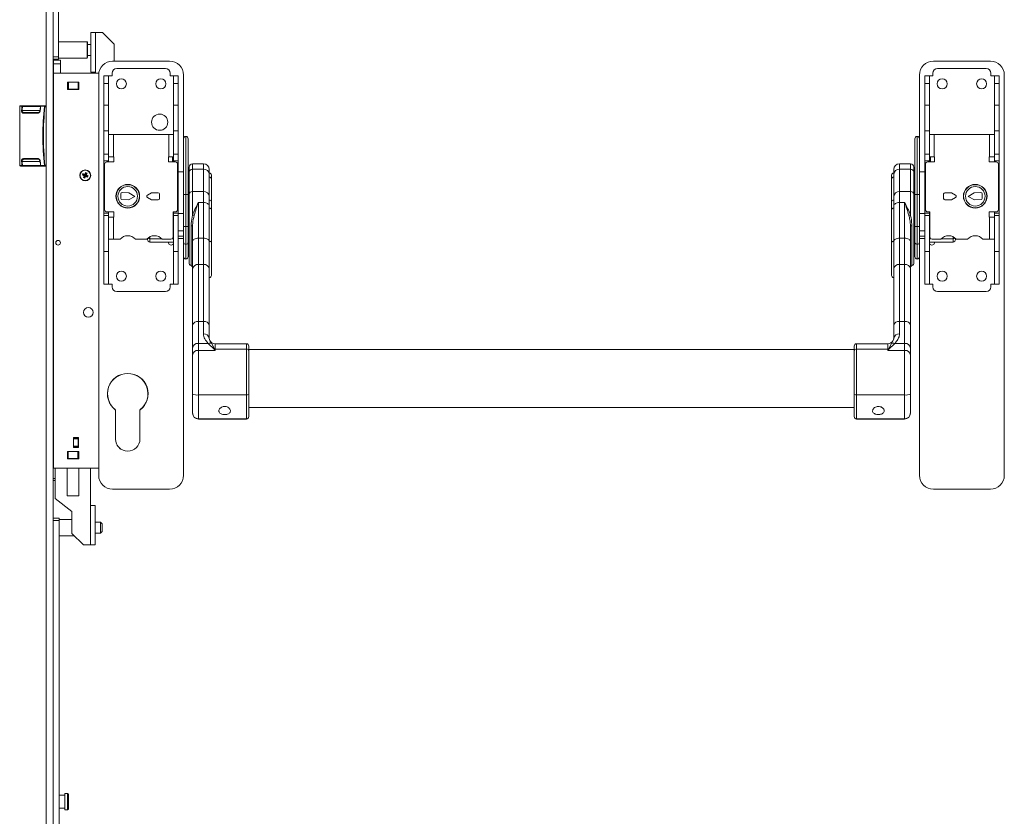
# Model space of a CAD drawing. Units: millimetres. Extents: x 185 to 3684, y -3446 to 1778.
# Drawn here: x 1845 to 2269, y 272 to 615 of the extents above; entities that cross this region are included whole.
import ezdxf

# ---------------------------------------------------------------- set-up
doc = ezdxf.new("R2010")
doc.units = ezdxf.units.MM
doc.linetypes.add('SLD-Solid', pattern=[0])

msp = doc.modelspace()

# ---------------------------------------------------------------- linework, layer by layer
at = {"color": 7, "linetype": 'SLD-Solid', "lineweight": 15}
for p, q in [((1856.8, -507.11), (1856.8, 1777.89)), ((1859.8, -507.11), (1859.8, 1777.89)), ((1862.1, 1168.49), (1862.1, 598.51)), ((1876.02, 592.01), (1876.02, 609.01)), ((1878.02, 609.01), (1876.02, 609.01)), ((1878.02, 609.01), (1878.02, 592.01)), ((1881.02, 609.01), (1878.02, 609.01)), ((1886.02, 604.01), (1881.02, 609.01)), ((1874.4, 605.01), (1862.1, 605.01)), ((1874.6, 604.81), (1874.4, 605.01)), ((1874.4, 605.01), (1874.4, 598.31)), ((1874.6, 604.81), (1874.6, 598.49)), ((1876.02, 603.86), (1874.6, 603.86)), ((1886.02, 596.71), (1886.02, 604.01)), ((1859.8, 598.51), (1862.1, 598.51)), ((1862.1, 598.51), (1862.1, 597.51)), ((1862.1, 598.01), (1874.4, 598.01)), ((1874.4, 598.31), (1874.4, 598.01)), ((1874.4, 598.01), (1874.6, 598.21)), ((1874.6, 599.16), (1876.02, 599.16)), ((1874.6, 598.49), (1874.6, 598.21)), ((1862.1, 597.51), (1859.8, 597.51)), ((1859.95, 597.09), (1862.95, 597.09)), ((1859.95, 595.59), (1859.95, 597.09)), ((1859.95, 591.51), (1859.95, 595.59)), ((1859.95, 595.59), (1862.95, 595.59)), ((1862.95, 595.59), (1862.95, 597.09)), ((1862.95, 591.51), (1862.95, 595.59)), ((1885.37, 596.71), (1909.87, 596.71)), ((1908.12, 593.51), (1887.12, 593.51)), ((2263.17, 596.71), (2238.67, 596.71)), ((2240.42, 593.51), (2261.42, 593.51)), ((1879.43, 591.51), (1859.87, 591.51)), ((1859.87, 591.51), (1859.87, 421.51)), ((1876.02, 592.01), (1878.02, 592.01)), ((1878.02, 592.01), (1878.02, 591.51)), ((1879.37, 590.71), (1879.37, 418.41)), ((1881.62, 590.31), (1883.62, 590.31)), ((1881.62, 587.09), (1881.62, 590.31)), ((1883.62, 587.09), (1883.62, 590.31)), ((1885.12, 590.31), (1883.62, 590.31)), ((1885.12, 591.51), (1885.12, 590.31)), ((1910.12, 590.31), (1910.12, 591.51)), ((1911.62, 590.31), (1910.12, 590.31)), ((1913.62, 590.31), (1911.62, 590.31)), ((1911.62, 587.09), (1911.62, 590.31)), ((1913.62, 587.09), (1913.62, 590.31)), ((1915.87, 563.26), (1915.87, 590.71)), ((2232.67, 563.26), (2232.67, 590.71)), ((2234.92, 590.31), (2236.92, 590.31)), ((2234.92, 587.09), (2234.92, 590.31)), ((2236.92, 587.09), (2236.92, 590.31)), ((2236.92, 590.31), (2238.42, 590.31)), ((2238.42, 590.31), (2238.42, 591.51)), ((2263.42, 591.51), (2263.42, 590.31)), ((2263.42, 590.31), (2264.92, 590.31)), ((2266.92, 590.31), (2264.92, 590.31)), ((2264.92, 587.09), (2264.92, 590.31)), ((2266.92, 587.09), (2266.92, 590.31)), ((2269.17, 590.71), (2269.17, 418.41)), ((1865.87, 587.59), (1865.87, 584.44)), ((1866.02, 587.59), (1865.87, 587.59)), ((1865.93, 587.59), (1865.93, 584.59)), ((1866.02, 587.59), (1866.02, 584.59)), ((1866.02, 587.59), (1866.42, 587.59)), ((1866.42, 587.59), (1866.42, 584.59)), ((1866.42, 587.59), (1870.47, 587.59)), ((1870.47, 587.59), (1870.47, 584.59)), ((1870.47, 587.59), (1870.87, 587.59)), ((1870.87, 584.44), (1870.87, 587.59)), ((1870.87, 587.59), (1870.87, 584.59)), ((1881.62, 587.09), (1883.62, 587.09)), ((1881.62, 577.72), (1881.62, 587.09)), ((1883.62, 577.72), (1883.62, 587.09)), ((1913.62, 587.09), (1911.62, 587.09)), ((1911.62, 577.72), (1911.62, 587.09)), ((1913.62, 577.72), (1913.62, 587.09)), ((2234.92, 587.09), (2236.92, 587.09)), ((2234.92, 577.72), (2234.92, 587.09)), ((2236.92, 577.72), (2236.92, 587.09)), ((2266.92, 587.09), (2264.92, 587.09)), ((2264.92, 577.72), (2264.92, 587.09)), ((2266.92, 577.72), (2266.92, 587.09)), ((1865.87, 584.59), (1865.93, 584.59)), ((1865.87, 584.44), (1870.87, 584.44)), ((1865.93, 584.59), (1866.02, 584.59)), ((1866.02, 584.59), (1866.42, 584.59)), ((1866.42, 584.59), (1870.47, 584.59)), ((1870.47, 584.59), (1870.87, 584.59)), ((1845.36, 551.81), (1845.36, 577.21)), ((1846.33, 577.24), (1845.43, 577.24)), ((1845.66, 577.51), (1846.56, 577.51)), ((1846.56, 577.51), (1846.56, 577.21)), ((1854.61, 577.51), (1846.56, 577.51)), ((1854.31, 577.21), (1846.56, 577.21)), ((1855.98, 577.24), (1854.38, 577.24)), ((1854.61, 577.51), (1856.21, 577.51)), ((1856.21, 577.51), (1856.21, 577.21)), ((1856.8, 577.51), (1856.21, 577.51)), ((1856.8, 577.21), (1856.21, 577.21)), ((1883.62, 577.72), (1881.62, 577.72)), ((1881.62, 577.72), (1881.62, 566.73)), ((1883.62, 566.73), (1883.62, 577.72)), ((1913.62, 577.72), (1911.62, 577.72)), ((1911.62, 577.72), (1911.62, 566.73)), ((1913.62, 566.73), (1913.62, 577.72)), ((2234.92, 577.72), (2236.92, 577.72)), ((2234.92, 566.73), (2234.92, 577.72)), ((2236.92, 577.72), (2236.92, 566.73)), ((2264.92, 577.72), (2266.92, 577.72)), ((2264.92, 566.73), (2264.92, 577.72)), ((2266.92, 577.72), (2266.92, 566.73)), ((1854.14, 575.51), (1846.4, 575.51)), ((1853.02, 574.23), (1847.15, 574.23)), ((1847.38, 574.51), (1853.25, 574.51)), ((1859.87, 572.46), (1859.8, 572.46)), ((1881.62, 566.73), (1883.62, 566.73)), ((1881.62, 556.71), (1881.62, 566.73)), ((1883.62, 556.71), (1883.62, 566.73)), ((1885.72, 565.06), (1883.62, 565.06)), ((1885.72, 565.06), (1885.72, 555.56)), ((1909.52, 565.06), (1885.72, 565.06)), ((1909.52, 555.56), (1909.52, 565.06)), ((1911.62, 565.06), (1909.52, 565.06)), ((1911.62, 566.73), (1913.62, 566.73)), ((1911.62, 556.71), (1911.62, 566.73)), ((1913.62, 556.71), (1913.62, 566.73)), ((1916.87, 564.26), (1916.87, 539.26)), ((2231.67, 564.26), (2231.67, 539.26)), ((2236.92, 566.73), (2234.92, 566.73)), ((2234.92, 556.71), (2234.92, 566.73)), ((2236.92, 556.71), (2236.92, 566.73)), ((2236.92, 565.06), (2239.02, 565.06)), ((2239.02, 555.56), (2239.02, 565.06)), ((2239.02, 565.06), (2262.82, 565.06)), ((2262.82, 565.06), (2262.82, 555.56)), ((2262.82, 565.06), (2264.92, 565.06)), ((2266.92, 566.73), (2264.92, 566.73)), ((2264.92, 556.71), (2264.92, 566.73)), ((2266.92, 556.71), (2266.92, 566.73)), ((1915.87, 539.26), (1915.87, 563.26)), ((1917.87, 563.26), (1917.87, 539.26)), ((2230.67, 539.26), (2230.67, 563.26)), ((2232.67, 563.26), (2232.67, 539.26)), ((1859.8, 556.56), (1859.87, 556.56)), ((1881.62, 556.71), (1883.62, 556.71)), ((1881.62, 556.71), (1881.62, 553.81)), ((1883.62, 556.71), (1883.62, 553.81)), ((1883.62, 555.56), (1885.72, 555.56)), ((1885.72, 555.56), (1885.82, 555.56)), ((1885.82, 555.56), (1885.82, 553.31)), ((1909.42, 555.56), (1909.52, 555.56)), ((1909.42, 553.31), (1909.42, 555.56)), ((1909.52, 555.56), (1911.62, 555.56)), ((1911.12, 555.56), (1911.12, 553.31)), ((1911.62, 556.71), (1913.62, 556.71)), ((1911.62, 556.71), (1911.62, 553.81)), ((1913.62, 556.71), (1913.62, 553.81)), ((2236.92, 556.71), (2234.92, 556.71)), ((2234.92, 556.71), (2234.92, 553.81)), ((2236.92, 556.71), (2236.92, 553.81)), ((2239.02, 555.56), (2236.92, 555.56)), ((2237.42, 555.56), (2237.42, 553.31)), ((2239.12, 555.56), (2239.02, 555.56)), ((2239.12, 553.31), (2239.12, 555.56)), ((2262.82, 555.56), (2262.72, 555.56)), ((2262.72, 555.56), (2262.72, 553.31)), ((2264.92, 555.56), (2262.82, 555.56)), ((2266.92, 556.71), (2264.92, 556.71)), ((2264.92, 556.71), (2264.92, 553.81)), ((2266.92, 556.71), (2266.92, 553.81)), ((1845.43, 551.79), (1846.33, 551.79)), ((1846.56, 551.51), (1845.66, 551.51)), ((1854.14, 553.51), (1846.4, 553.51)), ((1846.56, 551.81), (1846.56, 551.51)), ((1854.31, 551.81), (1846.56, 551.81)), ((1854.61, 551.51), (1846.56, 551.51)), ((1847.15, 554.8), (1853.02, 554.8)), ((1853.25, 554.51), (1847.38, 554.51)), ((1854.38, 551.79), (1855.98, 551.79)), ((1856.21, 551.51), (1854.61, 551.51)), ((1856.21, 551.81), (1856.21, 551.51)), ((1856.8, 551.81), (1856.21, 551.81)), ((1856.8, 551.51), (1856.21, 551.51)), ((1883.62, 553.81), (1881.62, 553.81)), ((1881.62, 553.81), (1881.62, 531.31)), ((1881.92, 552.31), (1881.92, 532.81)), ((1885.82, 553.31), (1882.92, 553.31)), ((1883.62, 553.81), (1883.62, 553.31)), ((1912.32, 553.31), (1909.42, 553.31)), ((1911.62, 553.81), (1913.62, 553.81)), ((1911.62, 553.81), (1911.62, 553.31)), ((1913.32, 532.81), (1913.32, 552.31)), ((1913.62, 553.81), (1913.62, 531.31)), ((1918.27, 548.88), (1918.27, 551.01)), ((1924.47, 552.51), (1919.77, 552.51)), ((1919.77, 552.51), (1919.77, 550.12)), ((1924.47, 550.12), (1924.47, 552.51)), ((2228.77, 552.51), (2224.07, 552.51)), ((2224.07, 552.51), (2224.07, 550.12)), ((2228.77, 550.12), (2228.77, 552.51)), ((2230.27, 551.01), (2230.27, 548.88)), ((2236.92, 553.81), (2234.92, 553.81)), ((2234.92, 553.81), (2234.92, 531.31)), ((2235.22, 532.81), (2235.22, 552.31)), ((2236.22, 553.31), (2239.12, 553.31)), ((2236.92, 553.81), (2236.92, 553.31)), ((2262.72, 553.31), (2265.62, 553.31)), ((2264.92, 553.81), (2266.92, 553.81)), ((2264.92, 553.81), (2264.92, 553.31)), ((2266.62, 552.31), (2266.62, 532.81)), ((2266.92, 553.81), (2266.92, 531.31)), ((1872.59, 548.28), (1872.34, 547.68)), ((1872.64, 547.8), (1872.34, 547.68)), ((1872.34, 547.68), (1873.15, 547.34)), ((1873.4, 547.94), (1872.59, 548.28)), ((1872.71, 547.98), (1872.59, 548.28)), ((1872.71, 547.98), (1872.64, 547.8)), ((1872.64, 547.8), (1873.44, 547.46)), ((1873.52, 547.65), (1872.71, 547.98)), ((1873.15, 547.34), (1872.81, 546.53)), ((1873.44, 547.46), (1873.1, 546.65)), ((1873.44, 547.46), (1873.15, 547.34)), ((1873.29, 546.58), (1873.63, 547.38)), ((1873.74, 548.75), (1873.4, 547.94)), ((1873.52, 547.65), (1873.4, 547.94)), ((1873.41, 546.28), (1873.75, 547.09)), ((1873.86, 548.45), (1873.52, 547.65)), ((1873.63, 547.38), (1873.75, 547.09)), ((1873.63, 547.38), (1874.43, 547.04)), ((1873.71, 547.57), (1874.04, 548.37)), ((1873.71, 547.57), (1874, 547.69)), ((1874.51, 547.23), (1873.71, 547.57)), ((1874.34, 548.5), (1873.74, 548.75)), ((1873.86, 548.45), (1873.74, 548.75)), ((1873.75, 547.09), (1874.55, 546.75)), ((1874.04, 548.37), (1873.86, 548.45)), ((1874, 547.69), (1874.34, 548.5)), ((1874.81, 547.35), (1874, 547.69)), ((1874.04, 548.37), (1874.34, 548.5)), ((1874.43, 547.04), (1874.51, 547.23)), ((1874.43, 547.04), (1874.55, 546.75)), ((1874.51, 547.23), (1874.81, 547.35)), ((1874.55, 546.75), (1874.81, 547.35)), ((1915.87, 549.01), (1913.62, 549.01)), ((1918.27, 539.29), (1918.27, 548.88)), ((1919.77, 550.12), (1919.77, 540.54)), ((1919.77, 550.12), (1924.47, 550.12)), ((1924.47, 540.54), (1924.47, 550.12)), ((1926.97, 550.01), (1926.97, 548.05)), ((1926.97, 548.05), (1926.97, 538.46)), ((1927.87, 547.61), (1927.87, 545.97)), ((2220.67, 545.97), (2220.67, 547.61)), ((2221.57, 548.05), (2221.57, 550.01)), ((2221.57, 538.46), (2221.57, 548.05)), ((2224.07, 550.12), (2224.07, 540.54)), ((2228.77, 550.12), (2224.07, 550.12)), ((2228.77, 540.54), (2228.77, 550.12)), ((2230.27, 548.88), (2230.27, 539.29)), ((2234.92, 549.01), (2232.67, 549.01)), ((1873.1, 546.65), (1872.81, 546.53)), ((1872.81, 546.53), (1873.41, 546.28)), ((1873.1, 546.65), (1873.29, 546.58)), ((1873.29, 546.58), (1873.41, 546.28)), ((1917.92, 545.26), (1917.87, 545.31)), ((1917.92, 545.26), (1917.92, 538.51)), ((1927.87, 545.97), (1927.87, 536.09)), ((2220.67, 536.09), (2220.67, 545.97)), ((2230.67, 545.31), (2230.62, 545.26)), ((2230.62, 531.76), (2230.62, 545.26)), ((1888.9, 539.6), (1888.85, 537.6)), ((1892.32, 540), (1889.42, 540.08)), ((1892.23, 537), (1894.87, 538.43)), ((1894.87, 538.43), (1892.32, 540)), ((1900.12, 538.75), (1900.12, 538.29)), ((1900.37, 539.04), (1902.07, 540.02)), ((1902.07, 540.02), (1904.97, 540.02)), ((1905.47, 539.52), (1905.47, 537.52)), ((1915.87, 525.55), (1915.87, 539.26)), ((1916.87, 539.26), (1915.87, 539.26)), ((1916.87, 539.26), (1916.87, 525.55)), ((1917.87, 539.26), (1916.87, 539.26)), ((1917.87, 539.26), (1917.87, 525.55)), ((1917.92, 538.51), (1917.92, 531.76)), ((1918.27, 510.03), (1918.27, 539.29)), ((1919.77, 540.54), (1919.77, 530.43)), ((1919.77, 540.54), (1924.47, 540.54)), ((1924.47, 535.8), (1924.47, 540.54)), ((1926.97, 538.46), (1926.97, 534.41)), ((2221.57, 534.41), (2221.57, 538.46)), ((2224.07, 540.54), (2224.07, 535.8)), ((2228.77, 540.54), (2224.07, 540.54)), ((2228.77, 530.43), (2228.77, 540.54)), ((2230.27, 539.29), (2230.27, 510.03)), ((2230.67, 525.55), (2230.67, 539.26)), ((2231.67, 539.26), (2230.67, 539.26)), ((2232.67, 539.26), (2231.67, 539.26)), ((2231.67, 539.26), (2231.67, 525.55)), ((2232.67, 539.26), (2232.67, 525.55)), ((2243.07, 539.52), (2243.07, 537.52)), ((2246.48, 540.02), (2243.57, 540.02)), ((2248.17, 539.04), (2246.48, 540.02)), ((2248.43, 538.29), (2248.43, 538.75)), ((2256.23, 540), (2253.68, 538.43)), ((2253.68, 538.43), (2256.31, 537)), ((2259.13, 540.08), (2256.23, 540)), ((2259.7, 537.6), (2259.65, 539.6)), ((1889.33, 537.08), (1892.23, 537)), ((1902.07, 537.02), (1900.37, 538)), ((1904.97, 537.02), (1902.07, 537.02)), ((1922.27, 535.8), (1922.27, 520.48)), ((1922.27, 535.8), (1924.47, 535.8)), ((1924.47, 520.48), (1924.47, 535.8)), ((1926.97, 534.41), (1926.97, 519.08)), ((1927.87, 536.09), (1927.87, 532.89)), ((2220.67, 532.89), (2220.67, 536.09)), ((2221.57, 519.08), (2221.57, 534.41)), ((2224.07, 535.8), (2224.07, 520.48)), ((2226.27, 535.8), (2224.07, 535.8)), ((2226.27, 520.48), (2226.27, 535.8)), ((2243.57, 537.02), (2246.48, 537.02)), ((2246.48, 537.02), (2248.17, 538)), ((2256.31, 537), (2259.21, 537.08)), ((1883.62, 531.31), (1881.62, 531.31)), ((1881.62, 531.31), (1881.62, 530.31)), ((1881.62, 530.31), (1883.62, 530.31)), ((1881.62, 514.71), (1881.62, 530.31)), ((1882.92, 531.81), (1885.82, 531.81)), ((1883.62, 531.81), (1883.62, 531.31)), ((1883.62, 530.31), (1883.62, 531.31)), ((1883.62, 514.71), (1883.62, 530.31)), ((1885.82, 531.81), (1885.82, 529.56)), ((1911.42, 531.81), (1912.32, 531.81)), ((1911.42, 521.06), (1911.42, 531.81)), ((1911.62, 531.81), (1911.62, 531.31)), ((1913.62, 531.31), (1911.62, 531.31)), ((1911.62, 531.31), (1911.62, 530.31)), ((1911.62, 530.31), (1913.62, 530.31)), ((1911.62, 514.71), (1911.62, 530.31)), ((1913.62, 530.31), (1913.62, 531.31)), ((1915.87, 531.09), (1913.62, 531.09)), ((1913.62, 514.71), (1913.62, 530.31)), ((1917.87, 531.71), (1917.92, 531.76)), ((1918.27, 531.09), (1917.87, 531.09)), ((1927.87, 532.89), (1927.87, 518.62)), ((2220.67, 518.62), (2220.67, 532.89)), ((2230.67, 531.09), (2230.27, 531.09)), ((2230.62, 531.76), (2230.67, 531.71)), ((2234.92, 531.09), (2232.67, 531.09)), ((2234.92, 531.31), (2236.92, 531.31)), ((2234.92, 530.31), (2234.92, 531.31)), ((2234.92, 514.71), (2234.92, 530.31)), ((2236.92, 530.31), (2234.92, 530.31)), ((2237.12, 531.81), (2236.22, 531.81)), ((2236.92, 531.81), (2236.92, 531.31)), ((2236.92, 531.31), (2236.92, 530.31)), ((2236.92, 514.71), (2236.92, 530.31)), ((2237.12, 521.06), (2237.12, 531.81)), ((2265.62, 531.81), (2262.72, 531.81)), ((2262.72, 531.81), (2262.72, 529.56)), ((2264.92, 531.81), (2264.92, 531.31)), ((2264.92, 531.31), (2266.92, 531.31)), ((2264.92, 530.31), (2264.92, 531.31)), ((2266.92, 530.31), (2264.92, 530.31)), ((2264.92, 514.71), (2264.92, 530.31)), ((2266.92, 531.31), (2266.92, 530.31)), ((2266.92, 514.71), (2266.92, 530.31)), ((1885.72, 529.56), (1883.62, 529.56)), ((1885.72, 529.56), (1885.72, 520.06)), ((1885.82, 529.56), (1885.72, 529.56)), ((1916.87, 525.55), (1915.87, 525.55)), ((1915.87, 518.69), (1915.87, 525.55)), ((1916.87, 525.55), (1916.87, 517.93)), ((1917.87, 525.55), (1916.87, 525.55)), ((1917.87, 525.55), (1917.87, 518.69)), ((1919.17, 508.65), (1919.17, 525.74)), ((1919.77, 519.08), (1919.77, 525.73)), ((2228.77, 525.73), (2228.77, 519.08)), ((2229.37, 525.74), (2229.37, 508.65)), ((2230.67, 518.69), (2230.67, 525.55)), ((2231.67, 525.55), (2230.67, 525.55)), ((2231.67, 525.55), (2231.67, 517.93)), ((2232.67, 525.55), (2231.67, 525.55)), ((2232.67, 525.55), (2232.67, 518.69)), ((2262.72, 529.56), (2262.82, 529.56)), ((2262.82, 529.56), (2262.82, 520.06)), ((2262.82, 529.56), (2264.92, 529.56)), ((1911.42, 522.61), (1911.62, 522.61)), ((1915.87, 523.61), (1913.62, 523.61)), ((1915.87, 521.4), (1913.62, 521.4)), ((1918.27, 523.61), (1917.87, 523.61)), ((1918.27, 521.4), (1917.87, 521.4)), ((2230.27, 523.61), (2230.67, 523.61)), ((2230.27, 521.4), (2230.67, 521.4)), ((2232.67, 523.61), (2234.92, 523.61)), ((2232.67, 521.4), (2234.92, 521.4)), ((2237.12, 522.61), (2236.92, 522.61)), ((1883.62, 520.06), (1885.72, 520.06)), ((1885.72, 520.06), (1888.56, 520.06)), ((1895.19, 520.06), (1900.06, 520.06)), ((1900.42, 520.42), (1900.42, 519.83)), ((1901.42, 520.26), (1901.42, 521.07)), ((1901.42, 520.26), (1906.49, 520.26)), ((1901.42, 518.83), (1901.42, 520.26)), ((1901.42, 518.83), (1911.62, 518.83)), ((1906.69, 520.06), (1910.42, 520.06)), ((1909.42, 518.83), (1909.42, 518.41)), ((1911.02, 520.26), (1911.62, 520.26)), ((1913.62, 520.32), (1915.87, 520.32)), ((1915.87, 512.51), (1915.87, 518.69)), ((1916.87, 517.93), (1916.87, 511.51)), ((1917.87, 520.32), (1918.27, 520.32)), ((1917.87, 518.69), (1917.87, 512.51)), ((1919.77, 507.39), (1919.77, 519.08)), ((1922.27, 520.48), (1922.27, 509.14)), ((1922.27, 520.48), (1924.47, 520.48)), ((1924.47, 509.14), (1924.47, 520.48)), ((1926.97, 519.08), (1926.97, 507.39)), ((1927.87, 518.62), (1927.87, 504.44)), ((2220.67, 504.44), (2220.67, 518.62)), ((2221.57, 507.39), (2221.57, 519.08)), ((2224.07, 520.48), (2224.07, 509.14)), ((2224.07, 520.48), (2226.27, 520.48)), ((2226.27, 509.14), (2226.27, 520.48)), ((2228.77, 519.08), (2228.77, 507.39)), ((2230.27, 520.32), (2230.67, 520.32)), ((2230.67, 512.51), (2230.67, 518.69)), ((2231.67, 517.93), (2231.67, 511.51)), ((2232.67, 520.32), (2234.92, 520.32)), ((2232.67, 518.69), (2232.67, 512.51)), ((2237.52, 520.26), (2236.92, 520.26)), ((2236.92, 518.83), (2247.12, 518.83)), ((2241.86, 520.06), (2238.12, 520.06)), ((2239.12, 518.41), (2239.12, 518.83)), ((2247.12, 520.26), (2242.06, 520.26)), ((2247.12, 520.26), (2247.12, 521.07)), ((2247.12, 518.83), (2247.12, 520.26)), ((2248.12, 520.42), (2248.12, 519.83)), ((2253.36, 520.06), (2248.49, 520.06)), ((2262.82, 520.06), (2259.99, 520.06)), ((2264.92, 520.06), (2262.82, 520.06)), ((1883.62, 514.71), (1881.62, 514.71)), ((1881.62, 514.71), (1881.62, 500.71)), ((1883.62, 500.71), (1883.62, 514.71)), ((1913.62, 514.71), (1911.62, 514.71)), ((1911.62, 514.71), (1911.62, 500.71)), ((1913.62, 500.71), (1913.62, 514.71)), ((2234.92, 500.71), (2234.92, 514.71)), ((2234.92, 514.71), (2236.92, 514.71)), ((2236.92, 514.71), (2236.92, 500.71)), ((2264.92, 514.71), (2266.92, 514.71)), ((2264.92, 500.71), (2264.92, 514.71)), ((2266.92, 514.71), (2266.92, 500.71)), ((1915.87, 418.41), (1915.87, 512.51)), ((1922.27, 509.14), (1922.27, 484.65)), ((1924.47, 509.14), (1922.27, 509.14)), ((1924.47, 484.65), (1924.47, 509.14)), ((2224.07, 509.14), (2224.07, 484.65)), ((2226.27, 509.14), (2224.07, 509.14)), ((2226.27, 484.65), (2226.27, 509.14)), ((2232.67, 418.41), (2232.67, 512.51)), ((1919.77, 482.9), (1919.77, 507.39)), ((1926.97, 507.39), (1926.97, 482.9)), ((2221.57, 482.9), (2221.57, 507.39)), ((2228.77, 507.39), (2228.77, 482.9)), ((1881.62, 500.71), (1883.62, 500.71)), ((1885.12, 500.71), (1883.62, 500.71)), ((1885.12, 499.51), (1885.12, 500.71)), ((1910.12, 500.71), (1910.12, 499.51)), ((1911.62, 500.71), (1910.12, 500.71)), ((1911.62, 500.71), (1913.62, 500.71)), ((2236.92, 500.71), (2234.92, 500.71)), ((2236.92, 500.71), (2238.42, 500.71)), ((2238.42, 500.71), (2238.42, 499.51)), ((2263.42, 499.51), (2263.42, 500.71)), ((2263.42, 500.71), (2264.92, 500.71)), ((2266.92, 500.71), (2264.92, 500.71)), ((1908.12, 497.51), (1887.12, 497.51)), ((2240.42, 497.51), (2261.42, 497.51)), ((1922.27, 484.65), (1922.27, 475.19)), ((1922.27, 484.65), (1924.47, 484.65)), ((1924.47, 479.27), (1924.47, 484.65)), ((2224.07, 484.65), (2224.07, 479.27)), ((2224.07, 484.65), (2226.27, 484.65)), ((2226.27, 475.19), (2226.27, 484.65)), ((1919.77, 473.14), (1919.77, 482.9)), ((1926.97, 482.9), (1926.97, 477.35)), ((2221.57, 477.35), (2221.57, 482.9)), ((2228.77, 482.9), (2228.77, 473.14)), ((1922.27, 475.19), (1922.27, 472.17)), ((1926.51, 475.19), (1922.27, 475.19)), ((1929.02, 472.66), (1926.51, 475.19)), ((1926.97, 477.35), (1927.24, 476.46)), ((1927.99, 475.1), (1929.25, 472.71)), ((1942.97, 475.02), (1929.47, 475.02)), ((1929.47, 475.02), (1929.47, 472.71)), ((1942.97, 472.71), (1942.97, 475.02)), ((2219.07, 475.02), (2205.57, 475.02)), ((2205.57, 475.02), (2205.57, 472.71)), ((2219.07, 472.71), (2219.07, 475.02)), ((2219.3, 472.71), (2220.56, 475.1)), ((2222.04, 475.19), (2219.53, 472.66)), ((2220.56, 475.1), (2221.23, 476.35)), ((2226.27, 475.19), (2222.04, 475.19)), ((2226.27, 472.17), (2226.27, 475.19)), ((1919.77, 470.12), (1919.77, 473.14)), ((1922.27, 472.17), (1922.27, 452.98)), ((1929.47, 472.17), (1922.27, 472.17)), ((1929.47, 472.71), (1929.47, 472.17)), ((1942.97, 472.71), (1929.47, 472.71)), ((1942.97, 452.98), (1942.97, 472.71)), ((1943.97, 474.02), (1943.97, 471.86)), ((2204.57, 472.52), (1943.97, 472.52)), ((1943.97, 471.86), (1943.97, 453.12)), ((2204.57, 471.86), (2204.57, 474.02)), ((2204.57, 453.12), (2204.57, 471.86)), ((2205.57, 472.71), (2205.57, 452.98)), ((2205.57, 472.71), (2219.07, 472.71)), ((2219.07, 472.17), (2219.07, 472.71)), ((2219.07, 472.17), (2226.27, 472.17)), ((2226.27, 452.98), (2226.27, 472.17)), ((2228.77, 473.14), (2228.77, 470.12)), ((1919.77, 453.33), (1919.77, 470.12)), ((2228.77, 470.12), (2228.77, 453.33)), ((1919.77, 445.24), (1919.77, 453.33)), ((1942.97, 452.98), (1922.27, 452.98)), ((1922.27, 452.98), (1922.27, 442.76)), ((1942.97, 442.76), (1942.97, 452.98)), ((1943.97, 453.12), (1943.97, 443.75)), ((2204.57, 443.75), (2204.57, 453.12)), ((2205.57, 452.98), (2226.27, 452.98)), ((2205.57, 452.98), (2205.57, 442.76)), ((2226.27, 442.76), (2226.27, 452.98)), ((2228.77, 453.33), (2228.77, 445.24)), ((1886.47, 446.69), (1886.47, 446.63)), ((1886.62, 446.51), (1886.62, 434.01)), ((1897.12, 434.01), (1897.12, 446.51)), ((1897.27, 446.63), (1897.27, 446.69)), ((1919.77, 445.11), (1919.77, 445.24)), ((1943.97, 447.52), (2204.57, 447.52)), ((2228.77, 445.24), (2228.77, 445.11)), ((1942.97, 442.76), (1922.27, 442.76)), ((1922.27, 442.76), (1922.27, 442.61)), ((1922.27, 442.61), (1942.97, 442.61)), ((1942.97, 442.61), (1942.97, 442.76)), ((1943.97, 443.75), (1943.97, 443.61)), ((2204.57, 443.61), (2204.57, 443.75)), ((2205.57, 442.76), (2226.27, 442.76)), ((2205.57, 442.76), (2205.57, 442.61)), ((2205.57, 442.61), (2226.27, 442.61)), ((2226.27, 442.61), (2226.27, 442.76)), ((1868.57, 434.61), (1868.57, 434.31)), ((1870.72, 434.61), (1868.57, 434.61)), ((1868.57, 434.31), (1870.57, 434.31)), ((1868.57, 434.11), (1868.57, 434.31)), ((1868.57, 434.11), (1870.57, 434.11)), ((1868.57, 430.91), (1868.57, 434.11)), ((1870.57, 434.31), (1870.57, 434.61)), ((1870.57, 434.11), (1870.57, 434.31)), ((1870.57, 430.91), (1870.57, 434.11)), ((1870.72, 430.41), (1870.72, 434.61)), ((1865.87, 428.59), (1865.87, 425.44)), ((1865.87, 425.59), (1865.87, 428.59)), ((1866.27, 428.59), (1865.87, 428.59)), ((1866.27, 425.59), (1866.27, 428.59)), ((1870.32, 428.59), (1866.27, 428.59)), ((1868.57, 430.71), (1868.57, 430.91)), ((1868.57, 430.91), (1870.57, 430.91)), ((1868.57, 430.71), (1868.57, 430.41)), ((1868.57, 430.71), (1870.57, 430.71)), ((1868.57, 430.41), (1870.72, 430.41)), ((1870.32, 425.59), (1870.32, 428.59)), ((1870.72, 428.59), (1870.32, 428.59)), ((1870.57, 430.71), (1870.57, 430.91)), ((1870.57, 430.41), (1870.57, 430.71)), ((1870.87, 428.59), (1870.72, 428.59)), ((1870.72, 425.59), (1870.72, 428.59)), ((1870.81, 425.59), (1870.81, 428.59)), ((1870.82, 425.44), (1870.82, 428.59)), ((1870.87, 425.44), (1870.87, 428.59)), ((1887.22, 431.58), (1888.66, 429.86)), ((1859.8, 425.59), (1859.87, 425.59)), ((1866.27, 425.59), (1865.87, 425.59)), ((1865.87, 425.44), (1870.87, 425.44)), ((1870.32, 425.59), (1866.27, 425.59)), ((1870.72, 425.59), (1870.32, 425.59)), ((1870.81, 425.59), (1870.72, 425.59)), ((1870.82, 425.59), (1870.81, 425.59)), ((1859.87, 421.51), (1879.37, 421.51)), ((1860.62, 421.51), (1860.62, 408.44)), ((1865.72, 421.51), (1865.72, 409.56)), ((1870.82, 409.56), (1870.82, 421.51)), ((1875.82, 405.41), (1875.82, 421.51)), ((1859.8, 417.09), (1860.62, 417.09)), ((1859.8, 416.09), (1860.62, 416.09)), ((1885.37, 412.41), (1909.87, 412.41)), ((2263.17, 412.41), (2238.67, 412.41)), ((1860.62, 408.44), (1867.82, 402.81)), ((1865.72, 409.56), (1870.82, 409.56)), ((1867.82, 402.81), (1867.82, 393.41)), ((1875.82, 388.41), (1875.82, 405.41)), ((1877.82, 405.41), (1875.82, 405.41)), ((1877.82, 405.41), (1877.82, 388.41)), ((1859.8, 399.91), (1862.3, 399.91)), ((1862.3, 398.91), (1859.8, 398.91)), ((1862.3, 399.91), (1862.3, 398.91)), ((1867.82, 399.41), (1862.3, 399.41)), ((1862.3, 398.91), (1862.3, 206.99)), ((1880.1, 398.26), (1877.82, 398.26)), ((1880.8, 397.56), (1880.1, 398.26)), ((1880.1, 398.26), (1880.1, 393.56)), ((1880.1, 393.56), (1880.8, 394.26)), ((1880.8, 397.56), (1880.8, 394.26)), ((1862.3, 392.41), (1868.82, 392.41)), ((1867.82, 393.41), (1872.82, 388.41)), ((1877.82, 393.56), (1880.1, 393.56)), ((1872.82, 388.41), (1875.82, 388.41)), ((1875.82, 388.41), (1877.82, 388.41)), ((1864.8, 280.66), (1862.3, 280.66)), ((1866, 281.41), (1864.8, 281.41)), ((1864.8, 281.41), (1864.8, 274.41)), ((1866.3, 281.11), (1866, 281.41)), ((1866, 281.41), (1866, 274.41)), ((1866.3, 281.11), (1866.3, 274.71)), ((1862.3, 275.16), (1864.8, 275.16)), ((1864.8, 274.41), (1866, 274.41)), ((1866, 274.41), (1866.3, 274.71))]:
    msp.add_line(p, q, dxfattribs=at)
at = {"color": 7, "linetype": 'SLD-Solid', "lineweight": 15, "flags": 128}
for points in [[(1846.33, 577.24), (1846.35, 577.24), (1846.37, 577.23), (1846.4, 577.23), (1846.43, 577.23), (1846.46, 577.22), (1846.49, 577.22), (1846.52, 577.22), (1846.56, 577.21)], [(1854.38, 577.24), (1854.34, 577.24), (1854.32, 577.24), (1854.31, 577.24)], [(1856.21, 577.21), (1856.17, 577.22), (1856.14, 577.22), (1856.11, 577.22), (1856.08, 577.23), (1856.05, 577.23), (1856.02, 577.23), (1856, 577.24), (1855.98, 577.24)], [(1846.17, 575.53), (1846.19, 575.53), (1846.21, 575.53), (1846.24, 575.53), (1846.27, 575.53), (1846.3, 575.52), (1846.33, 575.52), (1846.36, 575.52), (1846.4, 575.51)], [(1854.22, 575.53), (1854.18, 575.54), (1854.15, 575.54), (1854.15, 575.54)], [(1846.4, 553.51), (1846.36, 553.51), (1846.33, 553.51), (1846.3, 553.51), (1846.27, 553.5), (1846.24, 553.5), (1846.21, 553.5), (1846.19, 553.5), (1846.17, 553.49)], [(1846.56, 551.81), (1846.52, 551.81), (1846.49, 551.81), (1846.46, 551.81), (1846.43, 551.8), (1846.4, 551.8), (1846.37, 551.8), (1846.35, 551.79), (1846.33, 551.79)], [(1854.15, 553.49), (1854.15, 553.49), (1854.18, 553.49), (1854.22, 553.49)], [(1854.31, 551.78), (1854.32, 551.78), (1854.34, 551.79), (1854.38, 551.79)], [(1856.21, 551.81), (1856.17, 551.81), (1856.14, 551.81), (1856.11, 551.81), (1856.08, 551.8), (1856.05, 551.8), (1856.02, 551.8), (1856, 551.79), (1855.98, 551.79)], [(1924.47, 535.8), (1924.96, 535.78), (1925.43, 535.7), (1925.86, 535.57), (1926.24, 535.4), (1926.55, 535.18), (1926.78, 534.94), (1926.93, 534.68), (1926.97, 534.41)], [(2224.07, 535.8), (2223.59, 535.78), (2223.12, 535.7), (2222.69, 535.57), (2222.31, 535.4), (2222, 535.18), (2221.76, 534.94), (2221.62, 534.68), (2221.57, 534.41)], [(1926.97, 533.4), (1927.15, 533.39), (1927.32, 533.36), (1927.47, 533.31), (1927.61, 533.25), (1927.72, 533.17), (1927.81, 533.09), (1927.86, 532.99), (1927.87, 532.89)], [(2221.57, 533.4), (2221.4, 533.39), (2221.23, 533.36), (2221.07, 533.31), (2220.94, 533.25), (2220.83, 533.17), (2220.74, 533.09), (2220.69, 532.99), (2220.67, 532.89)], [(1911.51, 518.83), (1911.54, 518.77), (1911.62, 518.41), (1911.54, 518.05), (1911.3, 517.75), (1910.95, 517.55), (1910.52, 517.48), (1910.1, 517.55), (1909.75, 517.75), (1909.51, 518.05), (1909.42, 518.41), (1909.51, 518.77), (1909.54, 518.83)], [(1922.27, 520.48), (1921.79, 520.45), (1921.32, 520.37), (1920.89, 520.25), (1920.51, 520.07), (1920.2, 519.86), (1919.96, 519.62), (1919.82, 519.36), (1919.77, 519.08)], [(1924.47, 520.48), (1924.96, 520.45), (1925.43, 520.37), (1925.86, 520.25), (1926.24, 520.07), (1926.55, 519.86), (1926.78, 519.62), (1926.93, 519.36), (1926.97, 519.08)], [(1926.97, 519.13), (1927.15, 519.12), (1927.32, 519.09), (1927.47, 519.04), (1927.61, 518.98), (1927.72, 518.9), (1927.81, 518.82), (1927.86, 518.72), (1927.87, 518.62)], [(2221.57, 519.13), (2221.4, 519.12), (2221.23, 519.09), (2221.07, 519.04), (2220.94, 518.98), (2220.83, 518.9), (2220.74, 518.82), (2220.69, 518.72), (2220.67, 518.62)], [(2224.07, 520.48), (2223.59, 520.45), (2223.12, 520.37), (2222.69, 520.25), (2222.31, 520.07), (2222, 519.86), (2221.76, 519.62), (2221.62, 519.36), (2221.57, 519.08)], [(2228.77, 519.08), (2228.73, 519.36), (2228.58, 519.62), (2228.35, 519.86), (2228.04, 520.07), (2227.66, 520.25), (2227.23, 520.37), (2226.76, 520.45), (2226.27, 520.48)], [(2237.04, 518.83), (2237.01, 518.77), (2236.92, 518.41), (2237.01, 518.05), (2237.25, 517.75), (2237.6, 517.55), (2238.02, 517.48), (2238.45, 517.55), (2238.8, 517.75), (2239.04, 518.05), (2239.12, 518.41), (2239.04, 518.77), (2239.01, 518.83)], [(2219.53, 472.66), (2219.09, 472.18), (2219.07, 472.17)], [(1859.87, 426.26), (1859.86, 426.17), (1859.8, 425.59)]]:
    msp.add_lwpolyline(points, dxfattribs=at)
at = {"color": 7, "linetype": 'SLD-Solid', "lineweight": 15}
for centre, radius in [((1889.12, 586.91), 2.15), ((1906.12, 586.91), 2.15), ((2242.42, 586.91), 2.15), ((2259.42, 586.91), 2.15), ((1905.62, 570.41), 3.5), ((1873.57, 547.51), 2.35), ((1873.57, 547.51), 2.25), ((1891.87, 538.52), 5.1), ((1891.87, 538.51), 5), ((1891.87, 538.51), 4.2), ((2256.67, 538.52), 5.1), ((2256.67, 538.51), 5), ((2256.67, 538.51), 4.2), ((1861.87, 518.51), 1), ((1889.12, 504.11), 2.15), ((1906.12, 504.11), 2.15), ((2242.42, 504.11), 2.15), ((2259.42, 504.11), 2.15), ((1874.87, 488.51), 2.08)]:
    msp.add_circle(centre, radius, dxfattribs=at)
for centre, radius, start, end in [((1885.37, 590.71), 6, 90, 180), ((1887.12, 591.51), 2, 90, 180), ((1908.12, 591.51), 2, 0, 90), ((1909.87, 590.71), 6, 0, 90), ((2238.67, 590.71), 6, 90, 180), ((2240.42, 591.51), 2, 90, 180), ((2261.42, 591.51), 2, 0, 90), ((2263.17, 590.71), 6, 360, 90), ((1845.66, 577.21), 0.3, 90, 180), ((1845.42, 577.14), 0.101, 86.4724, 129.6832), ((1845.69, 577.25), 0.266, 97.8474, 182.9317), ((1846.59, 577.25), 0.266, 97.8474, 182.9317), ((1854.61, 577.21), 0.3, 90, 174.2349), ((1854.65, 577.25), 0.266, 97.8475, 182.9316), ((1856.24, 577.25), 0.266, 97.8475, 182.9316), ((1847.42, 574.25), 0.267, 98.0153, 183.7922), ((1853.29, 574.25), 0.267, 98.0153, 183.7922), ((1916.87, 563.26), 1, 90, 180), ((1916.87, 563.26), 1, 0, 90), ((2231.67, 563.26), 1, 90, 180), ((2231.67, 563.26), 1, 0, 90), ((1845.42, 551.89), 0.101, 230.3149, 273.5404), ((1845.66, 551.81), 0.3, 180, 270), ((1845.69, 551.78), 0.266, 177.0683, 262.1518), ((1846.59, 551.78), 0.266, 177.0683, 262.1518), ((1847.42, 554.78), 0.267, 176.2078, 261.9847), ((1853.29, 554.78), 0.267, 176.2078, 261.9847), ((1854.61, 551.81), 0.3, 185.7651, 270), ((1854.65, 551.78), 0.266, 177.0684, 262.1517), ((1856.24, 551.78), 0.266, 177.0684, 262.1517), ((1882.92, 552.31), 1, 90, 180), ((1912.32, 552.31), 1, 0, 90), ((1919.77, 551.01), 1.5, 90, 180), ((1924.47, 550.01), 2.5, 360, 90), ((2224.07, 550.01), 2.5, 90, 180), ((2228.77, 551.01), 1.5, 0, 90), ((2236.22, 552.31), 1, 90, 180), ((2265.62, 552.31), 1, 0, 90), ((1919.66, 548.74), 1.39, 85.1623, 174.1625), ((1924.67, 547.81), 2.32, 5.8377, 94.8374), ((1926.97, 547.61), 0.9, 0, 90), ((2221.57, 547.61), 0.9, 90, 180), ((2223.88, 547.81), 2.32, 85.1624, 174.1626), ((2228.89, 548.74), 1.39, 5.8362, 94.8381), ((1917.07, 545.16), 1.2, 315.0995, 0), ((1927.05, 545.88), 0.831, 6.256, 95.1187), ((2221.5, 545.88), 0.831, 84.8815, 173.7439), ((2231.47, 545.16), 1.2, 180, 224.9005), ((1889.4, 539.58), 0.5, 88.403, 178.403), ((1900.67, 538.52), 0.6, 120, 240), ((1904.97, 539.52), 0.5, 0, 90), ((1919.66, 539.15), 1.39, 85.1623, 174.1625), ((1924.67, 538.23), 2.32, 5.8377, 94.8374), ((2223.88, 538.23), 2.32, 85.1624, 174.1626), ((2228.89, 539.15), 1.39, 5.8362, 94.8381), ((2243.57, 539.52), 0.5, 90, 180), ((2247.87, 538.52), 0.6, 300, 60), ((2259.15, 539.58), 0.5, 1.597, 91.597), ((1889.35, 537.58), 0.5, 178.403, 268.403), ((1904.97, 537.52), 0.5, 270, 0), ((1927.05, 536), 0.831, 6.256, 95.1187), ((2221.5, 536), 0.831, 84.8815, 173.7439), ((2243.57, 537.52), 0.5, 180, 270), ((2259.2, 537.58), 0.5, 271.597, 1.597), ((1882.92, 532.81), 1, 180, 270), ((1912.32, 532.81), 1, 270, 0), ((1917.07, 531.86), 1.2, 0, 44.9005), ((1920.65, 533), 2.71, 251.2374, 266.6603), ((2227.9, 533), 2.71, 273.3398, 288.762), ((2231.47, 531.86), 1.2, 135.0995, 180), ((2236.22, 532.81), 1, 180, 270), ((2265.62, 532.81), 1, 270, 0), ((1919.29, 518.24), 7.51, 86.2756, 90.8577), ((2229.26, 518.24), 7.51, 89.1423, 93.7244), ((1891.87, 517.02), 4.5, 42.5936, 137.4064), ((1903.37, 517.02), 4.5, 42.5936, 137.4064), ((2245.17, 517.02), 4.5, 42.5936, 137.4064), ((2256.67, 517.02), 4.5, 42.5936, 137.4064), ((1901.42, 519.83), 1, 180, 270), ((1901.39, 521.38), 1.11, 226.0525, 271.7821), ((1910.42, 521.06), 1, 270, 0), ((1916.77, 518.83), 0.906, 188.718, 276.6354), ((1916.98, 518.83), 0.906, 263.3645, 351.2823), ((2231.57, 518.83), 0.906, 188.718, 276.6363), ((2231.78, 518.83), 0.906, 263.3653, 351.2822), ((2238.12, 521.06), 1, 180, 270), ((2247.16, 521.38), 1.11, 268.2188, 313.9475), ((2247.12, 519.83), 1, 270, 0), ((1916.87, 512.51), 1, 180, 270), ((1916.87, 512.51), 1, 270, 0), ((1919.77, 510.03), 1.5, 180, 246.432), ((1918.77, 507.74), 1, 0.0009, 66.4214), ((1921.96, 506.93), 2.23, 81.7891, 168.2369), ((1924.79, 506.93), 2.23, 11.7632, 98.2109), ((2223.76, 506.93), 2.23, 81.7889, 168.2371), ((2226.59, 506.93), 2.23, 11.7636, 98.2104), ((2229.77, 507.74), 1, 113.5807, 179.9989), ((2228.77, 510.03), 1.5, 293.6251, 0), ((2231.67, 512.51), 1, 180, 270), ((2231.67, 512.51), 1, 270, 0), ((1926.97, 504.44), 0.9, 270, 0), ((2221.57, 504.44), 0.9, 180, 270), ((1887.12, 499.51), 2, 180, 270), ((1908.12, 499.51), 2, 270, 0), ((2240.42, 499.51), 2, 180, 270), ((2261.42, 499.51), 2, 270, 0), ((1921.96, 482.45), 2.23, 81.7887, 168.2369), ((1924.79, 482.45), 2.23, 11.7632, 98.2113), ((2223.76, 482.45), 2.23, 81.7885, 168.2371), ((2226.59, 482.45), 2.23, 11.7637, 98.2108), ((1924.73, 477.01), 2.27, 8.4686, 96.4933), ((2223.82, 477.01), 2.27, 83.5065, 171.5317), ((1922.07, 472.89), 2.31, 84.8806, 173.7444), ((1927.14, 473.29), 2, 64.7599, 108.4449), ((1929.47, 477.52), 2.5, 205.3308, 270), ((1942.97, 474.02), 1, 0, 90), ((2205.57, 474.02), 1, 90, 180), ((2219.07, 477.52), 2.5, 270, 333.6916), ((2221.41, 473.29), 2, 71.5552, 115.24), ((2226.48, 472.89), 2.31, 6.2561, 95.1189), ((1922.07, 469.87), 2.31, 84.8805, 173.7446), ((1929.78, 470.17), 2.6, 101.845, 107.0316), ((1929.47, 475.66), 2.95, 265.5701, 270.0023), ((1943.05, 471.78), 0.933, 5.1712, 94.3731), ((2205.5, 471.78), 0.933, 85.626, 174.8302), ((2219.07, 475.66), 2.95, 269.9981, 274.4296), ((2218.77, 470.17), 2.6, 72.9671, 78.1555), ((2226.48, 469.87), 2.31, 6.256, 95.119), ((1891.87, 453.51), 8.75, 306.8699, 233.1301), ((1891.87, 453.51), 8.7, 308.3665, 231.6335), ((1921.66, 457.7), 4.76, 246.6235, 277.4005), ((1943.22, 454.87), 1.9, 262.5996, 293.3778), ((2205.33, 454.87), 1.9, 246.6213, 277.4012), ((2226.89, 457.7), 4.76, 262.5998, 293.3762), ((1922.26, 445.25), 2.49, 180.2156, 270.2139), ((1922.27, 445.11), 2.5, 180, 270), ((2226.28, 445.25), 2.49, 269.7866, 359.7839), ((2226.27, 445.11), 2.5, 270, 0), ((1942.98, 443.75), 0.996, 269.7858, 359.7853), ((1942.97, 443.61), 1, 270, 0), ((2205.57, 443.75), 0.996, 180.2135, 270.215), ((2205.57, 443.61), 1, 180, 270), ((1891.87, 434.01), 5.25, 180, 0), ((1885.37, 418.41), 6, 180, 270), ((1909.87, 418.41), 6, 270, 0), ((2238.67, 418.41), 6, 180, 270), ((2263.17, 418.41), 6, 270, 0)]:
    msp.add_arc(centre, radius, start, end, dxfattribs=at)
for centre, major_axis, ratio, start_param, end_param in [((1845.66, 564.51), (0, 165), 0.001393, 1.49361, 1.647983), ((2060.92, 564.51), (215.23, 0), 0.76662, 3.064406, 3.074755), ((2060.92, 564.51), (-215, 0), 0.766044, 6.205999, 6.216347), ((2068.97, 564.51), (215.23, 0), 0.76662, 3.064406, 3.074755), ((2070.57, 564.51), (215.23, 0), 0.76662, 3.064406, 3.218779), ((2070.57, 564.51), (-215, 0), 0.766044, 6.205999, 6.360372), ((2060.92, 564.51), (215.23, 0), 0.76662, 3.208431, 3.218779), ((2060.92, 564.51), (-215, 0), 0.766044, 0.066838, 0.077187), ((2068.97, 564.51), (215.23, 0), 0.76662, 3.208431, 3.218779)]:
    msp.add_ellipse(centre, major_axis=major_axis, ratio=ratio, start_param=start_param, end_param=end_param, dxfattribs=at)
for points, knots in [([(1854.31, 577.24), (1854.3, 577.1), (1854.24, 576.54), (1854.19, 575.97), (1854.15, 575.54)], [0, 0, 0, 0, 0.250051, 1, 1, 1, 1]), ([(1847.15, 574.23), (1847, 574.25), (1846.73, 574.29), (1846.43, 574.56), (1846.25, 574.86), (1846.16, 575.18), (1846.16, 575.42), (1846.17, 575.53)], [0, 0, 0, 0, 0.307702, 0.542506, 0.699333, 0.849489, 1, 1, 1, 1]), ([(1846.4, 575.51), (1846.39, 575.42), (1846.39, 575.24), (1846.48, 574.99), (1846.66, 574.76), (1846.96, 574.56), (1847.23, 574.53), (1847.38, 574.51)], [0, 0, 0, 0, 0.140078, 0.282629, 0.436876, 0.676725, 1, 1, 1, 1]), ([(1854.22, 575.53), (1854.22, 575.48), (1854.19, 575.3), (1854.09, 574.99), (1853.84, 574.59), (1853.47, 574.29), (1853.17, 574.25), (1853.02, 574.23)], [0, 0, 0, 0, 0.070248, 0.227987, 0.417097, 0.725615, 1, 1, 1, 1]), ([(1854.15, 575.54), (1854.14, 575.47), (1854.12, 575.31), (1854.02, 575.06), (1853.87, 574.81), (1853.63, 574.6), (1853.37, 574.5), (1853.2, 574.52), (1853.14, 574.53)], [0, 0, 0, 0, 0.091109, 0.214014, 0.363348, 0.555875, 0.817061, 1, 1, 1, 1]), ([(1846.17, 553.49), (1846.16, 553.6), (1846.16, 553.83), (1846.25, 554.18), (1846.44, 554.49), (1846.75, 554.74), (1847.01, 554.78), (1847.15, 554.8)], [0, 0, 0, 0, 0.141175, 0.295761, 0.480076, 0.716531, 1, 1, 1, 1]), ([(1847.38, 554.51), (1847.24, 554.5), (1846.99, 554.48), (1846.68, 554.28), (1846.48, 554.04), (1846.39, 553.78), (1846.39, 553.6), (1846.4, 553.51)], [0, 0, 0, 0, 0.29804, 0.540444, 0.722081, 0.868622, 1, 1, 1, 1]), ([(1853.02, 554.8), (1853.12, 554.79), (1853.35, 554.77), (1853.7, 554.57), (1853.98, 554.24), (1854.16, 553.88), (1854.2, 553.62), (1854.22, 553.49)], [0, 0, 0, 0, 0.178219, 0.458974, 0.680815, 0.839973, 1, 1, 1, 1]), ([(1853.27, 554.48), (1853.37, 554.48), (1853.56, 554.48), (1853.84, 554.26), (1854.03, 553.97), (1854.13, 553.71), (1854.14, 553.55), (1854.15, 553.49)], [0, 0, 0, 0, 0.294681, 0.56892, 0.764251, 0.915544, 1, 1, 1, 1]), ([(1854.15, 553.49), (1854.16, 553.35), (1854.21, 552.78), (1854.27, 552.21), (1854.31, 551.78)], [0, 0, 0, 0, 0.249952, 1, 1, 1, 1]), ([(1919.77, 530.43), (1919.78, 530.45), (1920.13, 531.42), (1920.93, 533.29), (1921.82, 534.98), (1922.27, 535.8), (1922.27, 535.8)], [0, 0, 0, 0, 0.009657, 0.496014, 0.995884, 1, 1, 1, 1]), ([(1922.27, 535.8), (1922.27, 535.8), (1921.96, 534.96), (1921.32, 533.2), (1920.75, 531.3), (1920.49, 530.31), (1920.49, 530.29)], [0, 0, 0, 0, 0.00422, 0.493846, 0.990388, 1, 1, 1, 1]), ([(2228.06, 530.29), (2228.06, 530.31), (2227.81, 531.29), (2227.23, 533.19), (2226.6, 534.94), (2226.28, 535.8), (2226.27, 535.8)], [0, 0, 0, 0, 0.009611, 0.498917, 0.99578, 1, 1, 1, 1]), ([(2226.27, 535.8), (2226.28, 535.8), (2226.72, 535.01), (2227.6, 533.32), (2228.41, 531.44), (2228.77, 530.45), (2228.77, 530.43)], [0, 0, 0, 0, 0.004116, 0.49106, 0.990342, 1, 1, 1, 1]), ([(1919.17, 525.74), (1919.18, 526.1), (1919.21, 527.69), (1919.53, 529.24), (1919.77, 530.43)], [0, 0, 0, 0, 0.22799, 1, 1, 1, 1]), ([(1920.49, 530.29), (1920.2, 529.13), (1919.82, 527.64), (1919.78, 526.07), (1919.77, 525.73)], [0, 0, 0, 0, 0.778072, 1, 1, 1, 1]), ([(2228.77, 525.73), (2228.77, 525.96), (2228.76, 526.85), (2228.54, 528.4), (2228.22, 529.66), (2228.06, 530.29)], [0, 0, 0, 0, 0.146751, 0.569132, 1, 1, 1, 1]), ([(2228.77, 530.43), (2228.8, 530.32), (2229.07, 529.05), (2229.35, 527.46), (2229.37, 525.98), (2229.37, 525.74)], [0, 0, 0, 0, 0.069003, 0.848825, 1, 1, 1, 1]), ([(1911.42, 523.74), (1911.46, 523.88), (1911.58, 524.28), (1911.61, 524.77), (1911.62, 525.1)], [0, 0, 0, 0, 0.328788, 1, 1, 1, 1]), ([(2237.12, 523.74), (2237.09, 523.88), (2236.97, 524.28), (2236.94, 524.77), (2236.92, 525.1)], [0, 0, 0, 0, 0.328786, 1, 1, 1, 1]), ([(1926.51, 475.19), (1925.98, 475.81), (1925.21, 476.74), (1924.58, 478.15), (1924.51, 478.89), (1924.47, 479.27)], [0, 0, 0, 0, 0.503248, 0.748721, 1, 1, 1, 1]), ([(2224.07, 479.27), (2224.07, 479.1), (2224.04, 478.39), (2223.57, 477.16), (2222.76, 476), (2222.2, 475.36), (2222.04, 475.19)], [0, 0, 0, 0, 0.108211, 0.475106, 0.856951, 1, 1, 1, 1]), ([(1927.24, 476.46), (1927.25, 476.41), (1927.37, 475.97), (1927.7, 475.51), (1927.99, 475.1)], [0, 0, 0, 0, 0.1055515, 1, 1, 1, 1]), ([(2221.23, 476.35), (2221.33, 476.52), (2221.49, 476.78), (2221.56, 477.1), (2221.57, 477.28), (2221.57, 477.35)], [0, 0, 0, 0, 0.4938951, 0.7842325, 1, 1, 1, 1]), ([(1929.47, 472.17), (1929.47, 472.17), (1929.32, 472.33), (1929.17, 472.5), (1929.02, 472.66)], [0, 0, 0, 0, 0.0273086, 1, 1, 1, 1]), ([(1929.25, 472.71), (1929.31, 472.56), (1929.38, 472.38), (1929.46, 472.2), (1929.47, 472.17), (1929.47, 472.17)], [0, 0, 0, 0, 0.853072, 0.971614, 1, 1, 1, 1]), ([(2219.07, 472.17), (2219.08, 472.17), (2219.09, 472.2), (2219.16, 472.38), (2219.24, 472.56), (2219.3, 472.71)], [0, 0, 0, 0, 0.028384, 0.146929, 1, 1, 1, 1]), ([(1931.07, 446.1), (1931.1, 446.3), (1931.16, 446.7), (1931.58, 447.28), (1932.2, 447.74), (1932.99, 448.02), (1933.84, 448.07), (1934.65, 447.88), (1935.35, 447.48), (1935.85, 446.94), (1936.1, 446.33), (1936.07, 445.74), (1935.76, 445.23), (1935.21, 444.85), (1934.48, 444.6), (1933.64, 444.51), (1932.8, 444.58), (1932.05, 444.79), (1931.47, 445.16), (1931.13, 445.61), (1931.09, 445.95), (1931.07, 446.1)], [0, 0, 0, 0, 0.052905, 0.105784, 0.159356, 0.213449, 0.266769, 0.319221, 0.372064, 0.425938, 0.479897, 0.532879, 0.585348, 0.638513, 0.692554, 0.746289, 0.798966, 0.851503, 0.905013, 0.959112, 1, 1, 1, 1]), ([(2217.47, 446.1), (2217.45, 445.91), (2217.39, 445.53), (2216.97, 445.07), (2216.35, 444.73), (2215.56, 444.55), (2214.71, 444.52), (2213.9, 444.64), (2213.2, 444.92), (2212.7, 445.33), (2212.45, 445.87), (2212.48, 446.47), (2212.79, 447.06), (2213.34, 447.58), (2214.07, 447.94), (2214.91, 448.08), (2215.75, 447.98), (2216.5, 447.65), (2217.08, 447.16), (2217.42, 446.61), (2217.46, 446.25), (2217.47, 446.1)], [0, 0, 0, 0, 0.052905, 0.105783, 0.159355, 0.213448, 0.266769, 0.319222, 0.372065, 0.425937, 0.479897, 0.532878, 0.585348, 0.638512, 0.692554, 0.746288, 0.798967, 0.851503, 0.905011, 0.959111, 1, 1, 1, 1])]:
    msp.add_open_spline(points, degree=3, knots=knots, dxfattribs=at)

doc.saveas('drawing.dxf')
